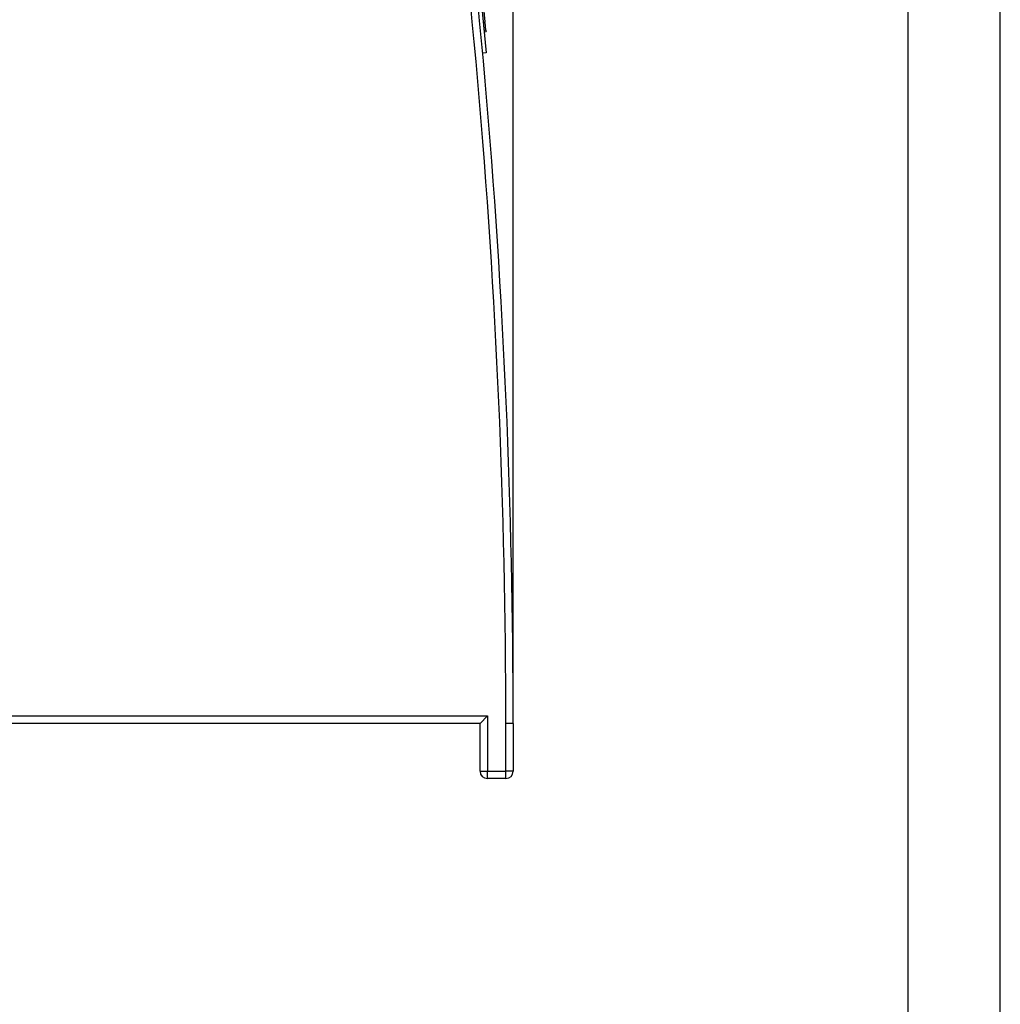
# Model space of a CAD drawing. Units: millimetres. Extents: x 0 to 420, y 0 to 297.
# Drawn here: x 367 to 420, y 107 to 160 of the extents above; entities that cross this region are included whole.
import ezdxf
from ezdxf.enums import TextEntityAlignment as Align

# ---------------------------------------------------------------- set-up
doc = ezdxf.new("R2010")
doc.units = ezdxf.units.MM
for name, color, linetype in [('C98130-A7800-C03', 7, 'Continuous'), ('Default', 7, 'Continuous'), ('SIEMENS-KLEBER-1', 7, 'Continuous')]:
    doc.layers.add(name, color=color, linetype=linetype)
doc.styles.add('SEACAD_Solid_Edge_ISO', font='seiso.ttf')
doc.dimstyles.new('Siemens', dxfattribs={"dimtxt": 5, "dimasz": 5, "dimexe": 2.5, "dimexo": 0, "dimgap": 2.5, "dimtad": 1, "dimtxsty": 'SEACAD_Solid_Edge_ISO', "dimblk1": '_SE_FILLED', "dimblk2": '_SE_FILLED', "dimsah": 1, "dimcen": 2.5, "dimadec": 1, "dimazin": 0, "dimtfac": 1, "dimtmove": 0, "dimatfit": 3, "dimfxl": 1, "dimtolj": 1, "dimarcsym": 0})

# ---------------------------------------------------------------- blocks, each defined once
blk = doc.blocks.new('SE2')
at = {"layer": 'C98130-A7800-C03', "color": 7, "linetype": 'Continuous'}
for p, q in [((357.461, 122.626), (392.161, 122.626)), ((391.761, 122.226), (392.161, 122.626)), ((392.161, 122.626), (392.161, 119.627)), ((391.761, 122.226), (357.503, 122.226)), ((391.761, 119.627), (391.761, 122.226)), ((393.161, 119.627), (393.161, 122.226)), ((393.561, 122.226), (393.161, 122.226)), ((393.561, 122.226), (393.561, 119.627)), ((391.761, 119.627), (392.161, 119.627)), ((392.161, 119.627), (393.161, 119.627)), ((392.161, 119.227), (392.161, 119.627)), ((393.161, 119.227), (392.161, 119.227)), ((393.561, 119.627), (393.161, 119.627)), ((393.161, 119.227), (393.161, 119.627))]:
    blk.add_line(p, q, dxfattribs=at)
for centre, radius, start, end in [((-6.439, 122.226), 399.6, 0, 10.00342), ((-6.439, 122.226), 400, 0, 10.00342), ((392.161, 119.627), 0.4, 180, 270), ((393.161, 119.627), 0.4, 270, 0)]:
    blk.add_arc(centre, radius, start, end, dxfattribs=at)
at = {"layer": 'SIEMENS-KLEBER-1', "color": 7, "linetype": 'Continuous'}
for p, q in [((391.667, 163.1), (392.1, 158.621)), ((392.038, 160.307), (391.877, 161.97)), ((392.04, 160.283), (391.94, 160.274)), ((392.081, 159.857), (391.982, 159.847)), ((392.081, 159.857), (392.04, 160.283)), ((392.084, 159.823), (392.081, 159.857)), ((392.081, 159.857), (392.089, 159.78)), ((391.989, 159.77), (392.101, 159.781)), ((392.1, 158.621), (391.902, 158.62))]:
    blk.add_line(p, q, dxfattribs=at)
blk = doc.blocks.new('DMBLK4')
at = {"layer": 'Default', "linetype": 'Continuous'}
for points in [[(337.061, 208.133), (333.561, 207.55), (337.061, 206.966)], [(390.061, 208.133), (390.061, 206.966), (393.561, 207.55)]]:
    blk.add_hatch(color=7, dxfattribs=at).paths.add_polyline_path(points)
at = {"layer": 'Default', "color": 7, "linetype": 'Continuous'}
for p, q in [((333.561, 197.826), (333.561, 209.3)), ((393.561, 122.226), (393.561, 209.3)), ((393.561, 207.55), (333.561, 207.55))]:
    blk.add_line(p, q, dxfattribs=at)
at = {"layer": 'Default', "color": 7, "linetype": 'Continuous', "style": 'SEACAD_Solid_Edge_ISO'}
blk.add_text('60', height=3.5, dxfattribs=at).set_placement((361.453, 211.925), align=Align.TOP_LEFT)
blk = doc.blocks.new('_SE_FILLED')
at = {"color": 0}
blk.add_line((0, 0), (-1, 0), dxfattribs=at)
blk.add_solid([(0, 0), (-1, -0.1665), (-1, 0.1665), (0, 0)], dxfattribs=at)

msp = doc.modelspace()

# ---------------------------------------------------------------- linework, layer by layer
at = {"color": 7, "linetype": 'Continuous'}
for p, q in [((420, 0), (420, 297)), ((415, 5), (415, 292))]:
    msp.add_line(p, q, dxfattribs=at)

# ---------------------------------------------------------------- block references
at = {"layer": 'Default'}
msp.add_blockref('SE2', (0, 0), dxfattribs=at)

# ---------------------------------------------------------------- dimensions: what is measured, and where the dimension line sits
at = {"layer": 'Default', "color": 7, "linetype": 'Continuous'}
dim = msp.add_linear_dim(base=(333.561, 207.55), p1=(393.561, 122.226), p2=(333.561, 197.826), text='\\A1;<>', dimstyle='Siemens', override={"dimtxt": 3.5, "dimasz": 3.5, "dimexe": 1.75, "dimgap": 1.75, "dimcen": 1.75}, dxfattribs=at)
dim.commit()
dim.dimension.update_dxf_attribs({"geometry": 'DMBLK4', "text_midpoint": (363.561, 207.55), "dimtype": 160})

doc.saveas('drawing.dxf')
